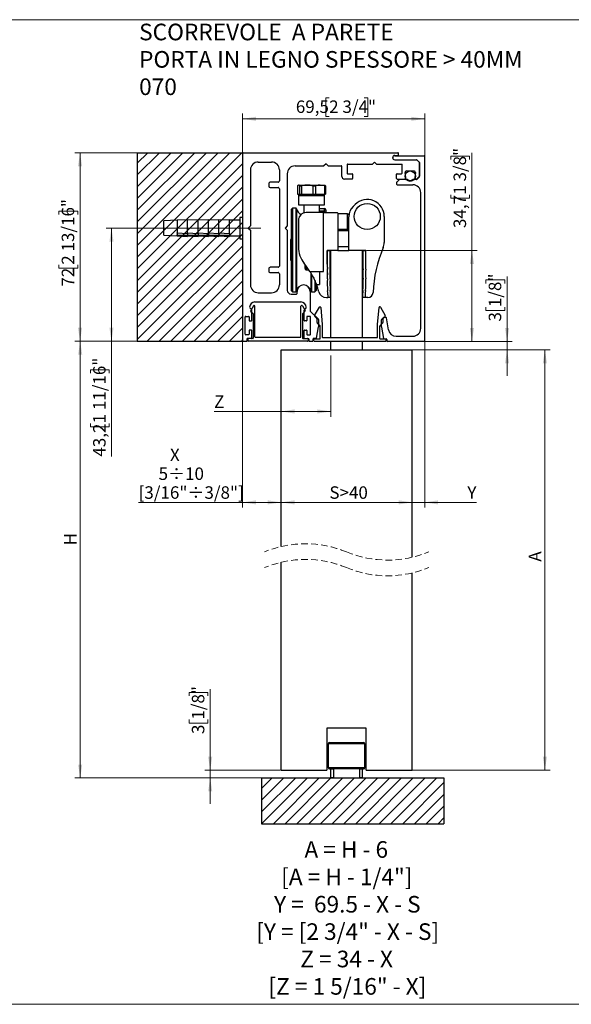
# Paper-space layout 'LEGNO' of a CAD drawing. Units: millimetres. Extents: x 1 to 731, y 1 to 594.
# Drawn here: x 296 to 401, y 203 to 392 of the extents above; entities that cross this region are included whole.
import ezdxf

# ---------------------------------------------------------------- set-up
doc = ezdxf.new("R2010")
doc.units = ezdxf.units.MM
doc.linetypes.add('CENTERX2', pattern=[20.32, 12.7, -2.54, 2.54, -2.54])
doc.linetypes.add('HIDDEN', pattern=[1.905, 1.27, -0.635])
doc.styles.add('SLDTEXTSTYLE0', font='TXT', dxfattribs={"width": 0.605})
doc.styles.add('SLDTEXTSTYLE10', font='TXT', dxfattribs={"width": 0.558333})
doc.styles.add('SLDTEXTSTYLE11', font='TXT', dxfattribs={"width": 0.561765})
doc.styles.add('SLDTEXTSTYLE3', font='TXT', dxfattribs={"width": 0.57})
doc.styles.add('SLDTEXTSTYLE4', font='TXT', dxfattribs={"width": 0.575})
doc.styles.add('SLDTEXTSTYLE5', font='TXT', dxfattribs={"width": 0.563})
doc.styles.add('SLDTEXTSTYLE9', font='TXT', dxfattribs={"width": 0.574118})
doc.dimstyles.new('SLDDIMSTYLE0', dxfattribs={"dimtxt": 2.311487, "dimasz": 2.568319, "dimexe": 0, "dimexo": 0.0625, "dimgap": 0.577872, "dimtad": 1, "dimdec": 1, "dimlfac": 2, "dimzin": 12, "dimdsep": 46, "dimtxsty": 'SLDTEXTSTYLE0', "dimsah": 1, "dimcen": 0.09, "dimadec": 0, "dimazin": 3, "dimtfac": 1, "dimtdec": 1, "dimtmove": 0, "dimatfit": 0, "dimfxl": 1, "dimfrac": 2, "dimtolj": 1, "dimtzin": 12, "dimarcsym": 0})
doc.dimstyles.new('SLDDIMSTYLE1', dxfattribs={"dimtxt": 2.311487, "dimasz": 2.568319, "dimexe": 0, "dimexo": 0.0625, "dimgap": 0.577872, "dimtad": 1, "dimdec": 1, "dimlfac": 2, "dimzin": 12, "dimdsep": 46, "dimtxsty": 'SLDTEXTSTYLE0', "dimsah": 1, "dimcen": 0.09, "dimadec": 0, "dimazin": 3, "dimtfac": 1, "dimtdec": 1, "dimtofl": 0, "dimtmove": 0, "dimatfit": 3, "dimfxl": 1, "dimfrac": 2, "dimtolj": 1, "dimtzin": 12, "dimarcsym": 0})
doc.dimstyles.new('SLDDIMSTYLE3', dxfattribs={"dimtxt": 2.311487, "dimasz": 2.568319, "dimexe": 0, "dimexo": 0.0625, "dimgap": 0.577872, "dimtad": 1, "dimdec": 0, "dimlfac": 2, "dimzin": 12, "dimdsep": 46, "dimtxsty": 'SLDTEXTSTYLE0', "dimsah": 1, "dimcen": 0.09, "dimadec": 0, "dimazin": 3, "dimtfac": 1, "dimtmove": 0, "dimatfit": 0, "dimfxl": 1, "dimfrac": 2, "dimtolj": 1, "dimtzin": 12, "dimarcsym": 0})
doc.dimstyles.new('SLDDIMSTYLE4', dxfattribs={"dimtxt": 2.311487, "dimasz": 2.568319, "dimexe": 0, "dimexo": 0.0625, "dimgap": 0.577872, "dimtad": 1, "dimdec": 0, "dimlfac": 2, "dimzin": 12, "dimdsep": 46, "dimtxsty": 'SLDTEXTSTYLE0', "dimsah": 1, "dimcen": 0.09, "dimadec": 0, "dimazin": 3, "dimtfac": 1, "dimtdec": 0, "dimtmove": 0, "dimatfit": 0, "dimfxl": 1, "dimfrac": 2, "dimtolj": 1, "dimtzin": 12, "dimarcsym": 0})

# ---------------------------------------------------------------- blocks, each defined once
blk = doc.blocks.new('SW_BROKEN_VIEW_27')
at = {"color": 0, "linetype": 'Continuous'}
for p, q in [((-23.730281, 119.483982), (-3.63891, 119.483982)), ((-23.730281, 119.483982), (-23.730281, 83.483998)), ((-21.752718, 119.483982), (-23.730281, 117.506419)), ((-19.507653, 119.483982), (-23.730281, 115.261351)), ((-17.26259, 119.483982), (-23.730281, 113.016282)), ((-15.017525, 119.483982), (-23.730281, 110.771273)), ((-12.772462, 119.483982), (-23.730281, 108.526205)), ((-10.527398, 119.483982), (-23.730281, 106.281106)), ((-8.282333, 119.483982), (-23.730281, 104.036067)), ((-6.03727, 119.483982), (-23.730281, 101.790999)), ((-3.792206, 119.483982), (-23.730281, 99.54593)), ((-3.63891, 119.483982), (-3.63891, 83.483998)), ((-3.63891, 117.392217), (-23.730281, 97.300862)), ((-3.63891, 115.147148), (-23.730281, 95.055793)), ((-3.63891, 112.90208), (-23.730281, 92.810725)), ((-3.63891, 110.657071), (-23.730281, 90.565656)), ((-3.63891, 108.412002), (-23.730281, 88.320617)), ((-3.63891, 106.166904), (-23.730281, 86.075549)), ((-3.63891, 103.921865), (-23.730281, 83.83048)), ((-3.63891, 101.676796), (-21.831694, 83.483998)), ((-3.63891, 99.431728), (-19.586629, 83.483998)), ((-3.63891, 97.186659), (-17.341564, 83.483998)), ((-3.63891, 94.941591), (-15.096501, 83.483998)), ((-3.63891, 92.696522), (-12.851437, 83.483998)), ((-3.63891, 90.451454), (-10.606374, 83.483998)), ((-3.63891, 88.206415), (-8.361309, 83.483998)), ((-3.63891, 85.961346), (-6.116246, 83.483998)), ((-23.730281, 83.483998), (-3.63891, 83.483998)), ((-3.63891, 83.716278), (-3.871181, 83.483998)), ((0, 0), (34.799178, 0)), ((0, 0), (0, -8.745372)), ((2.015279, 0), (0, -2.015293)), ((4.260343, 0), (0, -4.260361)), ((6.505407, 0), (0, -6.50543)), ((8.750471, 0), (0.005128, -8.745372)), ((10.995535, 0), (2.250192, -8.745372)), ((13.240599, 0), (4.495256, -8.745372)), ((15.485663, 0), (6.74032, -8.745372)), ((17.730727, 0), (8.985384, -8.745372)), ((19.975792, 0), (11.230448, -8.745372)), ((22.220856, 0), (13.475512, -8.745372)), ((24.465919, 0), (15.720577, -8.745372)), ((26.710984, 0), (17.96564, -8.745372)), ((28.956047, 0), (20.210705, -8.745372)), ((31.201112, 0), (22.455769, -8.745372)), ((33.446175, 0), (24.700833, -8.745372)), ((34.799178, 0), (34.799178, -8.745372)), ((34.799178, -0.892103), (26.945897, -8.745372)), ((34.799178, -3.137171), (29.19096, -8.745372)), ((34.799178, -5.38224), (31.436025, -8.745372)), ((0, -8.745372), (34.799178, -8.745372)), ((34.799178, -7.627249), (33.681088, -8.745372))]:
    blk.add_line(p, q, dxfattribs=at)
blk = doc.blocks.new('_D_279')
at = {"color": 7, "linetype": 'Continuous', "lineweight": 0}
for p, q in [((332.121306, 248.198867), (332.121306, 263.690041)), ((328.088615, 262.386967), (328.088615, 263.038504)), ((328.088615, 263.038504), (331.686948, 263.038504)), ((331.686948, 263.038504), (331.686948, 262.386967)), ((328.088615, 257.844953), (328.088615, 257.193417)), ((328.088615, 257.193417), (331.686948, 257.193417)), ((331.686948, 257.193417), (331.686948, 257.844953)), ((345.559977, 248.198867), (331.121306, 248.198867)), ((341.836387, 246.698867), (331.121306, 246.698867)), ((332.121306, 246.698867), (332.121306, 248.198867)), ((332.121306, 246.698867), (332.121306, 241.759792))]:
    blk.add_line(p, q, dxfattribs=at)
at = {"color": 7, "linetype": 'Continuous', "lineweight": 18}
for points in [[(332.121306, 248.198867), (332.516432, 250.767185), (331.72618, 250.767185)], [(332.121306, 246.698867), (331.72618, 244.130548), (332.516432, 244.130548)]]:
    blk.add_solid(points, dxfattribs=at)
at = {"color": 7, "linetype": 'Continuous', "lineweight": 18, "char_height": 2.38125, "attachment_point": 1, "rotation": 90, "style": 'SLDTEXTSTYLE0'}
for s, insert in [('1/8"', (328.617356, 257.844953)), ('3', (328.617356, 255.095492))]:
    blk.add_mtext(s, dxfattribs=dict(at, insert=insert))
blk = doc.blocks.new('_D_280')
at = {"color": 7, "linetype": 'Continuous', "lineweight": 0}
for p, q in [((338.297477, 330.18289), (306.297477, 330.18289)), ((307.297477, 330.18289), (307.297477, 246.698867)), ((341.836387, 246.698867), (306.297477, 246.698867))]:
    blk.add_line(p, q, dxfattribs=at)
at = {"color": 7, "linetype": 'Continuous', "lineweight": 18}
for points in [[(307.297477, 330.18289), (306.902351, 327.614571), (307.692603, 327.614571)], [(307.297477, 246.698867), (307.692603, 249.267185), (306.902351, 249.267185)]]:
    blk.add_solid(points, dxfattribs=at)
at = {"color": 7, "linetype": 'Continuous', "lineweight": 18, "insert": (304.227885, 291.168582), "char_height": 2.38125, "attachment_point": 1, "rotation": 90, "style": 'SLDTEXTSTYLE0'}
blk.add_mtext('H', dxfattribs=at)
blk = doc.blocks.new('_D_281')
at = {"color": 7, "linetype": 'Continuous', "lineweight": 0}
for p, q in [((338.297477, 330.08289), (338.297477, 298.374764)), ((338.297477, 299.374764), (318.449278, 299.374764)), ((345.659977, 299.374764), (338.297477, 299.374764))]:
    blk.add_line(p, q, dxfattribs=at)
at = {"color": 7, "linetype": 'Continuous', "lineweight": 18}
for points in [[(338.297477, 299.374764), (340.865796, 298.979638), (340.865796, 299.76989)], [(345.659977, 299.374764), (343.091659, 299.76989), (343.091659, 298.979638)]]:
    blk.add_solid(points, dxfattribs=at)
at = {"color": 7, "linetype": 'Continuous', "lineweight": 18, "char_height": 2.38125, "attachment_point": 1, "style": 'SLDTEXTSTYLE0'}
for s, insert in [('X', (324.439885, 309.641023)), ('5÷10', (322.268097, 306.04269)), ('[3/16"÷3/8"]', (318.449278, 302.444357))]:
    blk.add_mtext(s, dxfattribs=dict(at, insert=insert))
blk = doc.blocks.new('_D_282')
at = {"color": 7, "linetype": 'Continuous', "lineweight": 0}
for p, q in [((370.759977, 328.523757), (397.020554, 328.523757)), ((396.020554, 248.198867), (396.020554, 328.523757)), ((370.759977, 248.198867), (397.020554, 248.198867))]:
    blk.add_line(p, q, dxfattribs=at)
at = {"color": 7, "linetype": 'Continuous', "lineweight": 18}
for points in [[(396.020554, 328.523757), (395.625428, 325.955438), (396.41568, 325.955438)], [(396.020554, 248.198867), (396.41568, 250.767185), (395.625428, 250.767185)]]:
    blk.add_solid(points, dxfattribs=at)
at = {"color": 7, "linetype": 'Continuous', "lineweight": 18, "insert": (392.950961, 288.039831), "char_height": 2.38125, "attachment_point": 1, "rotation": 90, "style": 'SLDTEXTSTYLE0'}
blk.add_mtext('A', dxfattribs=at)
blk = doc.blocks.new('_D_283')
at = {"color": 7, "linetype": 'Continuous', "lineweight": 0}
for p, q in [((384.773036, 341.236149), (384.773036, 341.887685)), ((384.773036, 341.887685), (388.371369, 341.887685)), ((388.371369, 341.887685), (388.371369, 341.236149)), ((388.805727, 330.13289), (388.805727, 342.539222)), ((384.773036, 336.694135), (384.773036, 336.042598)), ((384.773036, 336.042598), (388.371369, 336.042598)), ((388.371369, 336.042598), (388.371369, 336.694135)), ((373.072477, 330.13289), (389.805727, 330.13289)), ((388.805727, 328.523757), (388.805727, 330.13289)), ((370.759977, 328.523757), (389.805727, 328.523757)), ((388.805727, 328.523757), (388.805727, 323.584682))]:
    blk.add_line(p, q, dxfattribs=at)
at = {"color": 7, "linetype": 'Continuous', "lineweight": 18}
for points in [[(388.805727, 330.13289), (389.200853, 332.701209), (388.410601, 332.701209)], [(388.805727, 328.523757), (388.410601, 325.955438), (389.200853, 325.955438)]]:
    blk.add_solid(points, dxfattribs=at)
at = {"color": 7, "linetype": 'Continuous', "lineweight": 18, "char_height": 2.38125, "attachment_point": 1, "rotation": 90, "style": 'SLDTEXTSTYLE0'}
for s, insert in [('1/8"', (385.301777, 336.694135)), ('3', (385.301777, 333.944673))]:
    blk.add_mtext(s, dxfattribs=dict(at, insert=insert))
blk = doc.blocks.new('_D_284')
at = {"color": 7, "linetype": 'Continuous', "lineweight": 0}
for p, q in [((354.836487, 376.727479), (354.18495, 376.727479)), ((354.18495, 376.727479), (354.18495, 373.129146)), ((361.548084, 376.727479), (362.19962, 376.727479)), ((362.19962, 376.727479), (362.19962, 373.129146)), ((338.297477, 366.18289), (338.297477, 373.694788)), ((338.297477, 372.694788), (373.072477, 372.694788)), ((354.18495, 373.129146), (354.836487, 373.129146)), ((362.19962, 373.129146), (361.548084, 373.129146)), ((373.072477, 365.63289), (373.072477, 373.694788))]:
    blk.add_line(p, q, dxfattribs=at)
at = {"color": 7, "linetype": 'Continuous', "lineweight": 18}
for points in [[(338.297477, 372.694788), (340.865796, 372.299662), (340.865796, 373.089914)], [(373.072477, 372.694788), (370.504159, 373.089914), (370.504159, 372.299662)]]:
    blk.add_solid(points, dxfattribs=at)
at = {"color": 7, "linetype": 'Continuous', "lineweight": 18, "char_height": 2.38125, "attachment_point": 1, "style": 'SLDTEXTSTYLE0'}
for s, insert in [('69,5', (348.471053, 376.198738)), ('2 3/4"', (354.836487, 376.198738))]:
    blk.add_mtext(s, dxfattribs=dict(at, insert=insert))
blk = doc.blocks.new('_D_285')
at = {"color": 7, "linetype": 'Continuous', "lineweight": 0}
for p, q in [((338.297477, 366.18289), (306.270669, 366.18289)), ((307.270669, 366.18289), (307.270669, 330.18289)), ((303.237978, 354.40988), (303.237978, 355.061416)), ((303.237978, 355.061416), (306.836311, 355.061416)), ((306.836311, 355.061416), (306.836311, 354.40988)), ((303.237978, 344.805505), (303.237978, 344.153969)), ((306.836311, 344.153969), (306.836311, 344.805505)), ((303.237978, 344.153969), (306.836311, 344.153969)), ((338.297477, 330.18289), (306.270669, 330.18289))]:
    blk.add_line(p, q, dxfattribs=at)
at = {"color": 7, "linetype": 'Continuous', "lineweight": 18}
for points in [[(307.270669, 366.18289), (306.875543, 363.614571), (307.665795, 363.614571)], [(307.270669, 330.18289), (307.665795, 332.751209), (306.875543, 332.751209)]]:
    blk.add_solid(points, dxfattribs=at)
at = {"color": 7, "linetype": 'Continuous', "lineweight": 18, "char_height": 2.38125, "attachment_point": 1, "rotation": 90, "style": 'SLDTEXTSTYLE0'}
for s, insert in [('2 13/16"', (303.766719, 344.805505)), ('72', (303.766719, 340.609654))]:
    blk.add_mtext(s, dxfattribs=dict(at, insert=insert))
blk = doc.blocks.new('_D_286')
at = {"color": 7, "linetype": 'Continuous', "lineweight": 0}
for p, q in [((373.072477, 330.13289), (373.072477, 298.374764)), ((370.659977, 299.374764), (365.720903, 299.374764)), ((373.072477, 299.374764), (370.659977, 299.374764)), ((373.072477, 299.374764), (382.962414, 299.374764))]:
    blk.add_line(p, q, dxfattribs=at)
at = {"color": 7, "linetype": 'Continuous', "lineweight": 18}
for points in [[(370.659977, 299.374764), (368.091659, 299.76989), (368.091659, 298.979638)], [(373.072477, 299.374764), (375.640796, 298.979638), (375.640796, 299.76989)]]:
    blk.add_solid(points, dxfattribs=at)
at = {"color": 7, "linetype": 'Continuous', "lineweight": 18, "insert": (381.224983, 302.444357), "char_height": 2.38125, "attachment_point": 1, "style": 'SLDTEXTSTYLE0'}
blk.add_mtext('Y', dxfattribs=at)
blk = doc.blocks.new('_D_287')
at = {"color": 7, "linetype": 'Continuous', "lineweight": 0}
blk.add_line((345.659977, 299.374764), (370.659977, 299.374764), dxfattribs=at)
at = {"color": 7, "linetype": 'Continuous', "lineweight": 18}
for points in [[(345.659977, 299.374764), (348.228296, 298.979638), (348.228296, 299.76989)], [(370.659977, 299.374764), (368.091659, 299.76989), (368.091659, 298.979638)]]:
    blk.add_solid(points, dxfattribs=at)
at = {"color": 7, "linetype": 'Continuous', "lineweight": 18, "insert": (354.876754, 302.444357), "char_height": 2.38125, "attachment_point": 1, "style": 'SLDTEXTSTYLE0'}
blk.add_mtext('S>40', dxfattribs=at)
blk = doc.blocks.new('_D_288')
at = {"color": 7, "linetype": 'Continuous', "lineweight": 0}
for p, q in [((355.159977, 327.423757), (355.159977, 315.755206)), ((345.659977, 316.755206), (332.86, 316.755206)), ((355.159977, 316.755206), (345.659977, 316.755206))]:
    blk.add_line(p, q, dxfattribs=at)
at = {"color": 7, "linetype": 'Continuous', "lineweight": 18}
for points in [[(345.659977, 316.755206), (348.228296, 316.36008), (348.228296, 317.150331)], [(355.159977, 316.755206), (352.591659, 317.150331), (352.591659, 316.36008)]]:
    blk.add_solid(points, dxfattribs=at)
at = {"color": 7, "linetype": 'Continuous', "lineweight": 18, "insert": (332.86, 319.824798), "char_height": 2.38125, "attachment_point": 1, "style": 'SLDTEXTSTYLE0'}
blk.add_mtext('Z', dxfattribs=at)
blk = doc.blocks.new('_D_289')
at = {"color": 7, "linetype": 'Continuous', "lineweight": 0}
for p, q in [((378.061008, 364.894102), (378.061008, 365.545639)), ((378.061008, 365.545639), (381.659341, 365.545639)), ((381.659341, 365.545639), (381.659341, 364.894102)), ((382.093699, 347.523757), (382.093699, 366.197175)), ((378.061008, 358.182505), (378.061008, 357.530969)), ((381.659341, 357.530969), (381.659341, 358.182505)), ((378.061008, 357.530969), (381.659341, 357.530969)), ((361.947477, 347.523757), (383.093699, 347.523757)), ((382.093699, 330.13289), (382.093699, 347.523757)), ((373.072477, 330.13289), (383.093699, 330.13289))]:
    blk.add_line(p, q, dxfattribs=at)
at = {"color": 7, "linetype": 'Continuous', "lineweight": 18}
for points in [[(382.093699, 347.523757), (381.698573, 344.955438), (382.488825, 344.955438)], [(382.093699, 330.13289), (382.488825, 332.701209), (381.698573, 332.701209)]]:
    blk.add_solid(points, dxfattribs=at)
at = {"color": 7, "linetype": 'Continuous', "lineweight": 18, "char_height": 2.38125, "attachment_point": 1, "rotation": 90, "style": 'SLDTEXTSTYLE0'}
for s, insert in [('1 3/8"', (378.589749, 358.182505)), ('34,7', (378.589749, 351.817071))]:
    blk.add_mtext(s, dxfattribs=dict(at, insert=insert))
blk = doc.blocks.new('_D_290')
at = {"color": 7, "linetype": 'Continuous', "lineweight": 0}
for p, q in [((337.297477, 351.80789), (312.270669, 351.80789)), ((313.270669, 330.18289), (313.270669, 351.80789)), ((338.922477, 330.18289), (312.270669, 330.18289)), ((313.270669, 330.18289), (313.270669, 308.118764)), ((309.237978, 324.088573), (309.237978, 324.74011)), ((309.237978, 324.74011), (312.836311, 324.74011)), ((312.836311, 324.74011), (312.836311, 324.088573)), ((309.237978, 314.484199), (309.237978, 313.832662)), ((312.836311, 313.832662), (312.836311, 314.484199)), ((309.237978, 313.832662), (312.836311, 313.832662))]:
    blk.add_line(p, q, dxfattribs=at)
at = {"color": 7, "linetype": 'Continuous', "lineweight": 18}
for points in [[(313.270669, 351.80789), (312.875543, 349.239571), (313.665795, 349.239571)], [(313.270669, 330.18289), (313.665795, 332.751209), (312.875543, 332.751209)]]:
    blk.add_solid(points, dxfattribs=at)
at = {"color": 7, "linetype": 'Continuous', "lineweight": 18, "char_height": 2.38125, "attachment_point": 1, "rotation": 90, "style": 'SLDTEXTSTYLE0'}
for s, insert in [('1 11/16"', (309.766719, 314.484199)), ('43,2', (309.766719, 308.118764))]:
    blk.add_mtext(s, dxfattribs=dict(at, insert=insert))
blk = doc.blocks.new('SW_NOTE_0_87')
at = {"color": 0, "linetype": 'Continuous', "lineweight": 0, "char_height": 3.175, "attachment_point": 1, "style": 'SLDTEXTSTYLE0'}
for s, insert in [('SCORREVOLE  A PARETE', (0, 4.09279)), ('PORTA IN LEGNO SPESSORE > 40MM', (0, -1.140543)), ('070', (0, -6.373877))]:
    blk.add_mtext(s, dxfattribs=dict(at, insert=insert))
blk = doc.blocks.new('SW_NOTE_0_88')
at = {"color": 0, "linetype": 'Continuous', "lineweight": 0, "char_height": 3.175, "attachment_point": 2}
for s, insert, style in [('A = H - 6', (7.044531, 4.09279), 'SLDTEXTSTYLE10'), ('[A = H - 1/4"]', (7.141912, -1.140543), 'SLDTEXTSTYLE4'), ('Y =  69.5 - X - S', (7.249215, -6.373877), 'SLDTEXTSTYLE11'), ('[Y = [2 3/4" - X - S]', (7.318668, -11.60721), 'SLDTEXTSTYLE3'), ('Z = 34 - X', (7.11472, -16.840544), 'SLDTEXTSTYLE5'), ('[Z = 1 5/16" - X]', (7.253992, -22.073877), 'SLDTEXTSTYLE9')]:
    blk.add_mtext(s, dxfattribs=dict(at, insert=insert, style=style))

psp = doc.layouts.new('LEGNO')

# ---------------------------------------------------------------- linework, layer by layer
at = {"color": 7, "linetype": 'Continuous', "lineweight": 18}
for p, q in [((1.212, 391.641), (730.528, 391.641)), ((730.528, 203.43), (1.212, 203.43))]:
    psp.add_line(p, q, dxfattribs=at)
at = {"color": 7, "linetype": 'Continuous', "lineweight": 25}
for p, q in [((338.297, 366.083), (338.297, 330.283)), ((338.397, 366.183), (367.972, 366.183)), ((367.347, 365.683), (367.972, 365.683)), ((367.347, 365.633), (372.972, 365.633)), ((368.072, 365.783), (368.072, 366.083)), ((373.072, 330.233), (373.072, 365.533)), ((341.297, 364.433), (343.822, 364.433)), ((348.322, 363.683), (353.847, 363.683)), ((354.247, 364.083), (353.847, 363.683)), ((354.647, 363.683), (354.247, 364.083)), ((354.647, 363.683), (357.147, 363.683)), ((357.247, 361.683), (357.247, 363.583)), ((358.247, 363.933), (358.247, 362.283)), ((358.347, 364.033), (363.097, 364.033)), ((363.097, 364.033), (363.497, 364.433)), ((363.497, 364.433), (363.897, 364.033)), ((363.897, 364.033), (368.747, 364.033)), ((367.347, 364.883), (371.531, 364.883)), ((368.747, 362.283), (368.747, 364.033)), ((372.043, 364.412), (371.602, 364.854)), ((372.072, 361.624), (372.072, 364.341)), ((372.072, 364.341), (372.072, 361.724)), ((339.797, 362.933), (339.797, 352.208)), ((345.322, 362.933), (345.322, 360.808)), ((346.822, 362.183), (346.822, 352.208)), ((358.347, 362.183), (359.197, 362.183)), ((359.297, 362.083), (359.297, 361.283)), ((367.697, 361.283), (367.697, 362.083)), ((367.797, 362.183), (368.647, 362.183)), ((369.466, 361.461), (369.354, 362.455)), ((369.602, 362.733), (371.043, 362.733)), ((371.291, 362.455), (371.179, 361.461)), ((371.602, 361.212), (372.043, 361.654)), ((371.602, 361.112), (372.043, 361.554)), ((343.322, 360.308), (343.322, 359.808)), ((345.072, 360.558), (343.572, 360.558)), ((343.572, 359.558), (345.072, 359.558)), ((348.79, 359.872), (348.79, 358.274)), ((349.254, 359.872), (349.022, 360.024)), ((349.022, 360.024), (350.675, 360.024)), ((349.254, 359.872), (349.561, 359.872)), ((349.254, 358.274), (349.254, 359.872)), ((349.561, 359.872), (349.561, 358.274)), ((350.675, 360.024), (353.126, 360.024)), ((351.789, 359.872), (352.244, 359.872)), ((351.789, 358.274), (351.789, 359.872)), ((352.244, 359.872), (352.244, 358.274)), ((354.007, 359.872), (353.126, 360.024)), ((353.126, 360.024), (353.968, 360.024)), ((354.007, 358.274), (354.007, 359.872)), ((354.007, 359.872), (354.155, 359.872)), ((354.155, 359.872), (354.155, 358.274)), ((359.197, 361.183), (357.747, 361.183)), ((367.697, 360.541), (367.697, 360.183)), ((368.168, 361.054), (367.727, 360.612)), ((367.797, 361.183), (369.218, 361.183)), ((367.797, 360.083), (370.822, 360.083)), ((369.768, 361.083), (368.239, 361.083)), ((371.531, 361.083), (370.877, 361.083)), ((371.427, 361.183), (371.531, 361.183)), ((345.322, 359.308), (345.322, 344.558)), ((348.79, 358.274), (349.022, 358.274)), ((348.972, 358.274), (348.972, 358.024)), ((348.972, 358.024), (348.972, 356.274)), ((348.972, 358.024), (350.675, 358.024)), ((348.972, 358.024), (353.972, 358.024)), ((349.022, 358.274), (349.254, 358.274)), ((349.254, 358.274), (349.561, 358.274)), ((349.561, 358.274), (350.675, 358.274)), ((350.675, 358.274), (351.789, 358.274)), ((350.675, 358.024), (353.972, 358.024)), ((351.789, 358.274), (352.244, 358.274)), ((352.244, 358.274), (353.126, 358.274)), ((353.126, 358.274), (354.007, 358.274)), ((353.972, 358.024), (353.972, 358.274)), ((353.972, 356.274), (353.972, 358.024)), ((354.007, 358.274), (354.155, 358.274)), ((372.322, 332.633), (372.322, 358.583)), ((348.972, 356.274), (353.972, 356.274)), ((349.972, 356.274), (349.972, 354.688)), ((352.972, 354.774), (352.972, 356.274)), ((359.403, 355.925), (359.799, 356.322)), ((347.822, 355.633), (347.572, 355.383)), ((347.572, 355.383), (347.572, 339.883)), ((348.439, 355.633), (347.822, 355.633)), ((347.822, 355.633), (347.822, 339.633)), ((349.173, 354.024), (349.122, 354.024)), ((349.122, 354.024), (349.122, 353.928)), ((353.722, 354.774), (350.472, 354.774)), ((352.972, 355.524), (353.972, 355.524)), ((353.722, 343.524), (353.722, 354.774)), ((353.722, 354.774), (356.372, 354.774)), ((353.972, 355.024), (353.972, 355.524)), ((354.222, 355.024), (353.972, 355.024)), ((354.222, 355.274), (354.222, 355.024)), ((354.222, 355.024), (354.222, 354.774)), ((356.472, 354.674), (356.472, 347.524)), ((358.347, 354.524), (356.472, 354.524)), ((358.347, 351.524), (358.347, 354.524)), ((358.597, 347.524), (358.597, 353.981)), ((365.347, 354.024), (365.347, 349.048)), ((325.797, 353.308), (323.297, 353.177)), ((323.297, 350.588), (323.297, 353.177)), ((327.797, 353.408), (325.797, 353.308)), ((329.797, 353.408), (327.797, 353.308)), ((327.797, 350.801), (327.797, 353.408)), ((331.797, 353.408), (329.797, 353.308)), ((329.797, 350.801), (329.797, 353.408)), ((333.797, 353.408), (331.797, 353.308)), ((331.797, 350.801), (331.797, 353.408)), ((335.797, 353.408), (333.797, 353.308)), ((333.797, 350.801), (333.797, 353.408)), ((335.797, 350.801), (335.797, 353.408)), ((337.797, 353.308), (335.797, 353.308)), ((338.297, 353.833), (337.797, 353.833)), ((337.797, 353.833), (337.797, 350.004)), ((339.397, 351.808), (339.797, 352.208)), ((346.822, 352.208), (346.422, 351.808)), ((348.972, 353.274), (348.972, 348.184)), ((323.297, 350.439), (323.297, 350.588)), ((323.297, 350.439), (325.797, 350.308)), ((325.797, 350.899), (327.797, 350.801)), ((325.797, 350.815), (325.797, 350.899)), ((325.797, 350.815), (325.797, 350.495)), ((327.797, 350.719), (325.797, 350.815)), ((325.797, 350.45), (325.797, 350.495)), ((325.797, 350.495), (327.797, 350.406)), ((325.797, 350.45), (325.797, 350.321)), ((327.797, 350.361), (325.797, 350.45)), ((325.797, 350.311), (325.797, 350.321)), ((325.797, 350.321), (327.797, 350.227)), ((327.797, 350.214), (325.797, 350.311)), ((325.797, 350.308), (327.797, 350.208)), ((327.797, 350.899), (329.797, 350.801)), ((329.797, 350.719), (327.797, 350.815)), ((327.797, 350.801), (327.797, 350.719)), ((327.797, 350.719), (327.797, 350.406)), ((327.797, 350.495), (329.797, 350.406)), ((329.797, 350.361), (327.797, 350.45)), ((327.797, 350.406), (327.797, 350.361)), ((327.797, 350.227), (327.797, 350.361)), ((327.797, 350.321), (329.797, 350.227)), ((329.797, 350.214), (327.797, 350.311)), ((327.797, 350.308), (329.797, 350.208)), ((327.797, 350.227), (327.797, 350.214)), ((329.797, 350.899), (331.797, 350.801)), ((331.797, 350.719), (329.797, 350.815)), ((329.797, 350.801), (329.797, 350.719)), ((329.797, 350.719), (329.797, 350.406)), ((329.797, 350.495), (331.797, 350.406)), ((331.797, 350.361), (329.797, 350.45)), ((329.797, 350.406), (329.797, 350.361)), ((329.797, 350.227), (329.797, 350.361)), ((329.797, 350.321), (331.797, 350.227)), ((331.797, 350.214), (329.797, 350.311)), ((329.797, 350.308), (331.797, 350.208)), ((329.797, 350.227), (329.797, 350.214)), ((331.797, 350.899), (333.797, 350.801)), ((333.797, 350.719), (331.797, 350.815)), ((331.797, 350.801), (331.797, 350.719)), ((331.797, 350.719), (331.797, 350.406)), ((331.797, 350.495), (333.797, 350.406)), ((333.797, 350.361), (331.797, 350.45)), ((331.797, 350.406), (331.797, 350.361)), ((331.797, 350.227), (331.797, 350.361)), ((331.797, 350.321), (333.797, 350.227)), ((333.797, 350.214), (331.797, 350.311)), ((331.797, 350.308), (333.797, 350.208)), ((331.797, 350.227), (331.797, 350.214)), ((333.797, 350.899), (335.797, 350.801)), ((335.797, 350.719), (333.797, 350.815)), ((333.797, 350.801), (333.797, 350.719)), ((333.797, 350.719), (333.797, 350.406)), ((333.797, 350.495), (335.797, 350.406)), ((335.797, 350.361), (333.797, 350.45)), ((333.797, 350.406), (333.797, 350.361)), ((333.797, 350.227), (333.797, 350.361)), ((333.797, 350.321), (335.797, 350.227)), ((335.797, 350.214), (333.797, 350.311)), ((333.797, 350.308), (335.797, 350.208)), ((333.797, 350.227), (333.797, 350.214)), ((335.797, 350.801), (335.797, 350.719)), ((335.797, 350.719), (335.797, 350.406)), ((335.797, 350.406), (335.797, 350.361)), ((335.797, 350.227), (335.797, 350.361)), ((335.797, 350.308), (337.797, 350.308)), ((335.797, 350.227), (335.797, 350.214)), ((339.397, 351.808), (339.797, 351.408)), ((339.797, 351.408), (339.797, 340.933)), ((346.422, 351.808), (346.822, 351.408)), ((346.822, 351.408), (346.822, 339.933)), ((358.347, 351.524), (356.472, 351.524)), ((358.597, 351.274), (356.472, 351.274)), ((337.797, 350.004), (337.797, 349.783)), ((337.797, 349.783), (338.297, 349.783)), ((347.572, 349.62), (347.447, 349.62)), ((347.447, 349.62), (347.447, 347.772)), ((356.472, 348.274), (358.597, 348.274)), ((347.447, 347.772), (347.447, 345.645)), ((349.172, 346.784), (349.172, 346.774)), ((349.172, 346.774), (349.176, 346.774)), ((349.204, 346.674), (349.206, 346.674)), ((356.472, 347.524), (354.472, 347.524)), ((354.472, 347.524), (354.472, 345.024)), ((354.472, 344.88), (354.472, 347.524)), ((354.472, 347.524), (354.972, 347.524)), ((354.972, 347.524), (354.972, 344.88)), ((355.16, 330.883), (355.16, 347.524)), ((356.472, 347.524), (358.597, 347.524)), ((361.847, 347.524), (358.597, 347.524)), ((361.16, 347.524), (361.16, 330.883)), ((361.347, 347.524), (361.847, 347.524)), ((361.347, 344.88), (361.347, 347.524)), ((361.847, 344.88), (361.847, 347.524)), ((361.847, 344.878), (361.847, 347.524)), ((347.447, 345.645), (347.572, 345.645)), ((350.222, 344.077), (350.222, 344.866)), ((343.322, 344.058), (343.322, 343.558)), ((345.072, 344.308), (343.572, 344.308)), ((343.572, 343.308), (345.072, 343.308)), ((345.322, 343.058), (345.322, 340.933)), ((350.222, 344.074), (350.222, 344.077)), ((350.472, 343.824), (350.968, 343.824)), ((351.159, 343.524), (353.722, 343.524)), ((352.972, 343.524), (352.972, 341.024)), ((352.072, 341.761), (352.072, 339.633)), ((352.322, 341.223), (352.322, 339.883)), ((352.401, 341.024), (352.972, 341.024)), ((341.297, 339.433), (343.822, 339.433)), ((347.572, 339.883), (347.822, 339.633)), ((347.572, 339.183), (348.597, 339.183)), ((347.822, 339.633), (348.439, 339.633)), ((348.697, 339.283), (348.697, 339.683)), ((351.197, 339.683), (351.197, 335.999)), ((351.456, 339.633), (352.072, 339.633)), ((352.072, 339.633), (352.322, 339.883)), ((340.368, 336.958), (339.857, 336.073)), ((340.647, 337.683), (349.447, 337.683)), ((349.727, 336.958), (350.238, 336.073)), ((354.309, 338.524), (354.522, 338.524)), ((355.122, 338.524), (354.622, 338.524)), ((361.697, 338.524), (361.197, 338.524)), ((362.216, 338.524), (361.696, 338.524)), ((340.018, 336.212), (339.721, 336.51)), ((339.881, 335.892), (340.318, 335.455)), ((340.047, 334.158), (340.047, 336.141)), ((340.347, 335.384), (340.347, 330.783)), ((340.647, 331.033), (340.647, 336.883)), ((349.447, 331.033), (349.447, 336.883)), ((349.747, 335.384), (349.747, 330.783)), ((350.214, 335.892), (349.777, 335.455)), ((350.047, 334.158), (350.047, 336.141)), ((350.077, 336.212), (350.374, 336.51)), ((352.768, 334.387), (351.227, 335.929)), ((352.058, 335.099), (352.962, 336.663)), ((353.241, 336.601), (353.522, 333.383)), ((364.072, 333.383), (364.354, 336.601)), ((364.633, 336.663), (365.537, 335.099)), ((338.797, 331.533), (338.797, 334.833)), ((338.897, 334.933), (339.447, 334.933)), ((339.547, 334.833), (339.547, 334.158)), ((339.647, 334.058), (339.947, 334.058)), ((350.447, 334.058), (350.147, 334.058)), ((350.547, 334.833), (350.547, 334.158)), ((351.197, 334.933), (350.647, 334.933)), ((351.297, 331.533), (351.297, 334.833)), ((352.468, 334.532), (352.082, 334.918)), ((352.512, 333.748), (352.512, 334.426)), ((353.093, 333.105), (352.556, 333.642)), ((352.797, 334.316), (352.797, 332.96)), ((353.522, 333.383), (353.522, 330.983)), ((364.072, 330.983), (364.072, 333.383)), ((365.039, 333.642), (364.502, 333.105)), ((364.797, 332.91), (364.797, 334.266)), ((364.827, 334.337), (365.193, 334.704)), ((365.083, 334.426), (365.083, 333.748)), ((365.513, 334.918), (365.127, 334.532)), ((365.66, 334.733), (365.264, 334.733)), ((366.16, 332.372), (365.758, 334.65)), ((339.447, 331.433), (338.897, 331.433)), ((339.547, 332.208), (339.547, 331.533)), ((339.947, 332.308), (339.647, 332.308)), ((340.047, 330.783), (340.047, 332.208)), ((350.047, 330.783), (350.047, 332.208)), ((350.147, 332.308), (350.447, 332.308)), ((350.547, 332.208), (350.547, 331.533)), ((350.647, 331.433), (351.197, 331.433)), ((352.412, 330.766), (352.796, 332.943)), ((353.122, 330.733), (353.122, 333.034)), ((364.472, 333.034), (364.472, 330.733)), ((364.799, 332.893), (365.183, 330.716)), ((338.397, 330.183), (339.022, 330.183)), ((339.122, 330.583), (339.122, 330.283)), ((339.947, 330.683), (339.222, 330.683)), ((339.297, 330.583), (339.297, 330.283)), ((340.247, 330.683), (339.397, 330.683)), ((350.697, 330.183), (339.397, 330.183)), ((340.747, 330.933), (349.347, 330.933)), ((349.847, 330.683), (350.697, 330.683)), ((350.147, 330.683), (350.872, 330.683)), ((350.797, 330.583), (350.797, 330.283)), ((350.972, 330.583), (350.972, 330.283)), ((351.072, 330.183), (351.647, 330.183)), ((351.747, 330.583), (351.747, 330.283)), ((352.314, 330.683), (351.847, 330.683)), ((351.922, 330.233), (351.922, 330.533)), ((352.022, 330.633), (353.022, 330.633)), ((365.572, 330.133), (352.022, 330.133)), ((353.622, 330.883), (363.972, 330.883)), ((355.16, 328.524), (355.16, 330.133)), ((361.16, 330.133), (361.16, 328.524)), ((364.572, 330.633), (365.572, 330.633)), ((365.281, 330.633), (365.747, 330.633)), ((365.672, 330.533), (365.672, 330.233)), ((365.847, 330.533), (365.847, 330.233)), ((372.972, 330.133), (365.947, 330.133)), ((367.637, 331.133), (370.822, 331.133)), ((345.66, 290.93), (345.66, 328.524)), ((345.66, 328.524), (370.66, 328.524)), ((370.66, 288.876), (370.66, 328.524)), ((345.66, 248.199), (345.66, 287.93)), ((370.66, 248.199), (370.66, 285.876)), ((361.91, 256.199), (354.41, 256.199)), ((354.41, 256.199), (354.41, 248.199)), ((361.91, 248.199), (361.91, 256.199)), ((354.66, 253.199), (354.66, 248.699)), ((354.91, 253.449), (358.16, 253.449)), ((358.16, 253.449), (361.41, 253.449)), ((361.66, 248.699), (361.66, 253.199)), ((355.16, 248.449), (354.91, 248.449)), ((355.16, 246.699), (355.16, 248.449)), ((355.16, 248.449), (355.66, 248.449)), ((355.66, 248.449), (355.66, 246.699)), ((360.66, 248.449), (355.66, 248.449)), ((360.66, 246.699), (360.66, 248.449)), ((360.66, 248.449), (361.16, 248.449)), ((361.41, 248.449), (361.16, 248.449)), ((361.16, 248.449), (361.16, 246.699)), ((345.66, 248.199), (354.41, 248.199)), ((355.66, 246.699), (355.16, 246.699)), ((355.66, 246.699), (360.66, 246.699)), ((361.16, 246.699), (360.66, 246.699)), ((361.91, 248.199), (370.66, 248.199))]:
    psp.add_line(p, q, dxfattribs=at)
at = {"color": 8, "linetype": 'Continuous', "lineweight": 25}
for p, q in [((348.439, 355.633), (348.439, 339.633)), ((348.588, 355.505), (348.588, 339.761)), ((353.972, 355.024), (352.972, 355.024)), ((353.972, 354.774), (353.972, 355.024)), ((325.797, 353.308), (325.797, 350.899)), ((325.797, 350.311), (325.797, 350.308)), ((350.472, 344.537), (350.472, 343.828)), ((350.472, 343.828), (350.966, 343.828)), ((350.472, 343.828), (350.472, 343.824)), ((351.307, 343.258), (351.307, 339.761)), ((351.456, 343.007), (351.456, 339.633)), ((358.16, 253.199), (354.66, 253.199)), ((361.66, 253.199), (358.16, 253.199)), ((354.66, 248.699), (358.16, 248.699)), ((358.16, 248.699), (361.66, 248.699))]:
    psp.add_line(p, q, dxfattribs=at)
at = {"color": 7, "linetype": 'CENTERX2', "lineweight": 18}
psp.add_line((337.397, 351.808), (341.797, 351.808), dxfattribs=at)
at = {"color": 7, "linetype": 'Continuous', "lineweight": 25}
for centre, radius in [((370.322, 361.733), 1), ((362.097, 354.024), 2.5)]:
    psp.add_circle(centre, radius, dxfattribs=at)
for centre, radius, start, end in [((338.397, 366.083), 0.1, 89.97739, 179.99753), ((367.348, 365.258), 0.425, 90.01107, 176.6175), ((367.347, 365.308), 0.425, 183.36778, 270.00366), ((367.347, 365.258), 0.375, 90.00028, 269.99972), ((367.973, 366.083), 0.1, 0.00065, 90.0239), ((367.973, 365.783), 0.1, 269.9761, 359.99935), ((372.972, 365.533), 0.1, 0.02662, 89.96378), ((341.297, 362.933), 1.5, 90.00041, 179.99998), ((343.822, 362.933), 1.5, 0.00002, 89.99959), ((348.322, 362.183), 1.5, 90.00039, 180.00001), ((357.148, 363.583), 0.1, 0.00156, 90.02299), ((358.347, 363.933), 0.1, 89.97701, 179.99844), ((371.531, 364.783), 0.1, 45.09032, 89.94264), ((371.972, 364.341), 0.1, 0.02469, 44.95345), ((357.747, 361.683), 0.5, 179.99774, 269.99959), ((358.348, 362.283), 0.1, 180.02571, 269.96469), ((359.198, 362.083), 0.1, 0.00156, 90.02299), ((367.797, 362.083), 0.1, 89.9761, 179.99935), ((368.647, 362.283), 0.1, 270.03622, 359.97338), ((369.218, 361.433), 0.25, 270.0038, 6.43961), ((369.602, 362.483), 0.25, 90.00409, 186.4389), ((371.043, 362.483), 0.25, 353.5611, 89.99549), ((371.427, 361.433), 0.25, 173.5611, 269.99549), ((371.972, 361.724), 0.1, 315.04655, 359.97531), ((371.973, 361.624), 0.0999, 314.98088, 0.00684), ((343.573, 360.308), 0.25, 90.01196, 179.99743), ((343.573, 359.808), 0.25, 180.00257, 269.98804), ((345.073, 360.808), 0.25, 269.98875, 0.00709), ((345.073, 359.308), 0.25, 359.99291, 90.01125), ((359.197, 361.283), 0.1, 270.03531, 359.97429), ((367.798, 361.283), 0.1, 180.0248, 269.9656), ((367.797, 360.541), 0.0999, 134.97949, 180.01081), ((367.798, 360.183), 0.1, 180.0248, 269.9656), ((368.239, 360.983), 0.1, 90.02784, 135.02165), ((369.768, 360.982), 0.101, 59.88475, 89.81541), ((370.322, 361.933), 1, 239.72488, 300.27512), ((370.822, 358.583), 1.5, 0.00217, 89.99968), ((370.877, 360.982), 0.101, 90.18356, 120.11734), ((371.531, 361.283), 0.1, 270.02578, 315.0237), ((371.531, 361.183), 0.0996, 269.89871, 315.06833), ((361.347, 353.981), 2.75, 134.99991, 179.99944), ((362.097, 354.024), 3.25, 0.00073, 134.99892), ((348.439, 355.483), 0.15, 8.49476, 89.97081), ((349.947, 355.708), 1.375, 188.48404, 251.32236), ((350.472, 353.274), 1.5, 90.00039, 180.00001), ((353.972, 355.274), 0.25, 0.00257, 89.98793), ((356.372, 354.674), 0.1, 0.02571, 89.96469), ((358.347, 354.274), 0.25, 0.00257, 89.98793), ((358.347, 351.774), 0.25, 270.00041, 359.99543), ((362.848, 349.048), 2.5, 336.89406, 0.00027), ((353.972, 348.184), 5, 179.99992, 218.88673), ((387.515, 338.524), 24.318, 156.8946, 177.73629), ((345.072, 344.558), 0.25, 270.00041, 0.00226), ((338.407, 335.63), 14.998, 31.75838, 38.8869), ((365.972, 345.024), 11.5, 179.99999, 184.83407), ((365.973, 344.88), 11.501, 180.00008, 184.6282), ((365.972, 344.88), 11, 179.99992, 184.62841), ((350.348, 344.88), 10.999, 355.37154, 0.00021), ((350.347, 344.88), 11.5, 355.37172, 0.00002), ((350.349, 344.878), 11.499, 355.37143, 0.00017), ((343.572, 344.058), 0.25, 89.98864, 180.00709), ((343.572, 343.558), 0.25, 179.99774, 269.9997), ((345.072, 343.058), 0.25, 359.99774, 89.99959), ((350.472, 344.077), 0.25, 180.07181, 270.06911), ((350.472, 344.074), 0.25, 179.9977, 269.99961), ((343.047, 343.024), 11.5, 355.34006, 4.62831), ((343.054, 343.086), 11.5, 355.16599, 4.83401), ((343.047, 343.024), 12, 355.34006, 4.6283), ((373.272, 343.024), 12, 175.37164, 184.65999), ((373.272, 343.024), 11.5, 175.37167, 184.65997), ((373.273, 343.022), 11.5, 175.37174, 184.62826), ((341.297, 340.933), 1.5, 179.99921, 270.00153), ((343.823, 340.933), 1.5, 269.99847, 0.00079), ((349.947, 339.558), 1.375, 8.48473, 171.51527), ((349.947, 339.683), 1.25, 0.00005, 179.99995), ((338.405, 335.629), 14.999, 15.44913, 21.08114), ((365.972, 341.155), 11.5, 175.3401, 186.56957), ((365.973, 341.147), 11.5, 175.16604, 186.54995), ((365.971, 341.155), 11, 175.34006, 186.56963), ((350.348, 341.155), 11, 353.4304, 4.6599), ((350.348, 341.166), 11.5, 353.42555, 4.62836), ((350.348, 341.155), 11.5, 353.4304, 4.65994), ((347.572, 339.933), 0.75, 180.00002, 269.99959), ((348.439, 339.783), 0.15, 269.98534, 351.52268), ((348.597, 339.283), 0.1, 270.00626, 359.98614), ((351.456, 339.783), 0.15, 188.47732, 270.01461), ((354.308, 340.024), 1.5, 195.4474, 270.00053), ((343.123, 338.524), 11.499, 359.99978, 6.56989), ((343.123, 338.524), 11.5, 0.5026, 6.55003), ((343.122, 338.524), 12, 359.99999, 6.5696), ((373.198, 338.524), 12, 173.43047, 179.99993), ((373.196, 338.533), 11.5, 173.42569, 180.04492), ((373.196, 338.524), 11.499, 173.43004, 180.00027), ((362.216, 339.524), 1, 270.0005, 357.73566), ((340.647, 336.683), 1, 89.99746, 179.73028), ((340.497, 336.883), 0.15, 359.99361, 150.01307), ((349.448, 336.683), 1, 0.26974, 90.00251), ((349.597, 336.883), 0.15, 29.98684, 180.00653), ((354.522, 338.624), 0.1, 269.9938, 0.51091), ((339.898, 336.686), 0.25, 179.72686, 224.99758), ((339.987, 335.998), 0.15, 149.99898, 225.00204), ((339.947, 336.141), 0.1, 0.00894, 44.98627), ((340.247, 335.384), 0.1, 0.00696, 44.98696), ((349.848, 335.384), 0.1, 135.01374, 179.99218), ((350.148, 336.141), 0.1, 135.01374, 179.99218), ((350.108, 335.998), 0.15, 314.99721, 30.00141), ((350.197, 336.686), 0.25, 315.00279, 0.27277), ((351.298, 335.999), 0.1, 180.00781, 224.98631), ((352.188, 335.024), 0.15, 150.00086, 224.99808), ((353.091, 336.588), 0.15, 5.00311, 149.99587), ((364.503, 336.588), 0.15, 30.00425, 174.99673), ((365.407, 335.024), 0.15, 315.0016, 29.99983), ((338.897, 334.833), 0.1, 90.00654, 180.00253), ((339.447, 334.833), 0.1, 359.99656, 89.99384), ((339.647, 334.158), 0.1, 179.98448, 270.02299), ((339.948, 334.158), 0.1, 269.97739, 0.0146), ((350.147, 334.158), 0.1, 179.9846, 270.02294), ((350.448, 334.158), 0.1, 269.97706, 0.0154), ((350.647, 334.833), 0.1, 90.00626, 180.00321), ((351.197, 334.833), 0.1, 359.99673, 89.99376), ((352.362, 334.426), 0.15, 0.00244, 44.99738), ((352.662, 333.748), 0.15, 180.00253, 224.99735), ((352.697, 334.316), 0.1, 0.00782, 44.98626), ((364.898, 334.266), 0.1, 135.01304, 179.99304), ((364.933, 333.748), 0.15, 315.00351, 359.99731), ((365.233, 334.426), 0.15, 135.00232, 179.99764), ((365.264, 334.633), 0.1, 90.04312, 134.96568), ((365.66, 334.633), 0.1, 9.99393, 90.00156), ((338.897, 331.533), 0.1, 179.99747, 269.99346), ((339.447, 331.533), 0.1, 270.00616, 0.00344), ((339.647, 332.208), 0.1, 89.97701, 180.01552), ((339.948, 332.208), 0.1, 359.98539, 90.02261), ((350.147, 332.208), 0.1, 89.97706, 180.0154), ((350.448, 332.208), 0.1, 359.9846, 90.02294), ((350.647, 331.533), 0.1, 179.99679, 269.99374), ((351.197, 331.533), 0.1, 270.00624, 0.00327), ((352.698, 332.96), 0.0999, 349.99295, 0.01277), ((353.022, 333.034), 0.1, 0.00776, 44.98648), ((364.573, 333.034), 0.1, 135.01304, 179.99304), ((364.897, 332.91), 0.0997, 179.98038, 190.01238), ((367.637, 332.633), 1.5, 189.99859, 270.0009), ((370.822, 332.633), 1.5, 270.00032, 0.0001), ((338.397, 330.283), 0.1, 179.99747, 269.99346), ((339.022, 330.283), 0.1, 270.00616, 0.00344), ((339.222, 330.583), 0.1, 89.97739, 180.0146), ((339.397, 330.583), 0.1, 89.97701, 180.01552), ((339.397, 330.283), 0.1, 179.99656, 269.99384), ((339.947, 330.783), 0.1, 270.00654, 0.00253), ((340.247, 330.783), 0.1, 270.00616, 0.00344), ((340.747, 331.033), 0.1, 180.01364, 269.99383), ((349.347, 331.033), 0.1, 270.00626, 359.98614), ((349.847, 330.783), 0.1, 179.99667, 269.99379), ((350.147, 330.783), 0.1, 179.99667, 269.99379), ((350.698, 330.583), 0.1, 359.98465, 90.02292), ((350.697, 330.283), 0.1, 270.00624, 0.00327), ((350.873, 330.583), 0.1, 359.98465, 90.02292), ((351.072, 330.283), 0.1, 179.99673, 269.99376), ((351.647, 330.283), 0.1, 270.00622, 0.00329), ((351.847, 330.583), 0.1, 89.97707, 180.01536), ((352.022, 330.533), 0.1, 90.00624, 180.00327), ((352.022, 330.233), 0.1, 179.99673, 269.99376), ((352.314, 330.783), 0.1, 269.99859, 350.00595), ((353.023, 330.733), 0.1, 269.97711, 0.01529), ((353.622, 330.983), 0.1, 179.99667, 269.99385), ((363.972, 330.983), 0.1, 270.00616, 0.00344), ((364.572, 330.733), 0.1, 179.98448, 270.02299), ((365.281, 330.733), 0.1, 190.01659, 269.99926), ((365.572, 330.533), 0.1, 359.99656, 89.99384), ((365.572, 330.233), 0.1, 270.00616, 0.00344), ((365.747, 330.533), 0.1, 359.99656, 89.99384), ((365.947, 330.233), 0.1, 179.99656, 269.99384), ((372.972, 330.233), 0.1, 270.00707, 0.00253), ((354.91, 253.199), 0.25, 90.01207, 179.98377), ((361.41, 253.199), 0.25, 0.01623, 89.98804), ((354.91, 248.699), 0.25, 179.99291, 270.01125), ((361.41, 248.699), 0.25, 269.98864, 0.00709)]:
    psp.add_arc(centre, radius, start, end, dxfattribs=at)
at = {"color": 8, "linetype": 'Continuous', "lineweight": 25}
psp.add_arc((350.472, 344.928), 0.25, 198.11867, 237.11432, dxfattribs=at)
at = {"color": 7, "linetype": 'HIDDEN', "lineweight": 18}
for centre, start, end in [((350.322, 271.093), 67.38013, 112.61987), ((365.997, 308.713), 247.38013, 292.61987), ((350.322, 268.093), 67.38013, 112.61987), ((365.997, 305.713), 247.38013, 292.61987)]:
    psp.add_arc(centre, 20.377, start, end, dxfattribs=at)
at = {"color": 7, "linetype": 'Continuous', "lineweight": 25}
for points, knots in [([(349.022, 360.024), (349.001, 360.021), (348.905, 360.009), (348.84, 359.932), (348.79, 359.872)], [0, 0, 0, 0, 0.2226214, 1, 1, 1, 1]), ([(350.675, 360.024), (350.333, 360), (349.957, 359.973), (349.594, 359.881), (349.561, 359.872)], [0, 0, 0, 0, 0.9092496, 1, 1, 1, 1]), ([(351.789, 359.872), (351.545, 359.927), (351.177, 360.011), (350.801, 360.02), (350.675, 360.024)], [0, 0, 0, 0, 0.6637391, 1, 1, 1, 1]), ([(353.126, 360.024), (353.047, 360.022), (352.747, 360.014), (352.457, 359.932), (352.244, 359.872)], [0, 0, 0, 0, 0.2631848, 1, 1, 1, 1]), ([(353.923, 360.024), (353.944, 360.021), (354.04, 360.009), (354.105, 359.932), (354.155, 359.872)], [0, 0, 0, 0, 0.2226214, 1, 1, 1, 1]), ([(351.159, 343.524), (351.182, 343.486), (351.269, 343.344), (351.454, 343.031), (351.739, 342.511), (352.077, 341.824), (352.29, 341.297), (352.401, 341.024)], [0, 0, 0, 0, 0.047583, 0.17931359, 0.38927324, 0.68415185, 1, 1, 1, 1])]:
    psp.add_open_spline(points, degree=3, knots=knots, dxfattribs=at)

# ---------------------------------------------------------------- block references
at = {"color": 7, "linetype": 'Continuous', "lineweight": 0}
for name, p in [('SW_NOTE_0_87', (318.548, 386.785)), ('SW_NOTE_0_88', (351.056, 230.519))]:
    psp.add_blockref(name, p, dxfattribs=at)
at = {"color": 7, "linetype": 'Continuous'}
psp.add_blockref('SW_BROKEN_VIEW_27', (341.936, 246.699), dxfattribs=at)

# ---------------------------------------------------------------- dimensions: what is measured, and where the dimension line sits
at = {"color": 7, "linetype": 'Continuous', "lineweight": 18}
dim = psp.add_linear_dim(base=(373.072477, 372.694788), p1=(338.297477, 366.08289), p2=(373.072477, 365.53289), dimstyle='SLDDIMSTYLE1', dxfattribs=at)
dim.commit()
dim.dimension.update_dxf_attribs({"geometry": '_D_284', "text_midpoint": (355.661105, 372.694788), "dimtype": 160})
for base, p1, p2, dimstyle, picture, middle in [((307.271, 330.183), (338.397, 366.183), (338.397, 330.183), 'SLDDIMSTYLE1', '_D_285', (307.271, 348.161)), ((382.094, 347.524), (372.972, 330.133), (361.847, 347.524), 'SLDDIMSTYLE1', '_D_289', (382.094, 359.007)), ((313.270669, 351.80789), (339.022477, 330.18289), (337.397477, 351.80789), 'SLDDIMSTYLE1', '_D_290', (313.270669, 316.755206)), ((388.806, 330.133), (370.66, 328.524), (372.972, 330.133), 'SLDDIMSTYLE4', '_D_283', (388.806, 338.242)), ((332.121, 248.199), (341.936, 246.699), (345.66, 248.199), 'SLDDIMSTYLE0', '_D_279', (332.121, 259.393))]:
    dim = psp.add_linear_dim(base=base, p1=p1, p2=p2, angle=90, dimstyle=dimstyle, dxfattribs=at)
    dim.commit()
    dim.dimension.update_dxf_attribs({"geometry": picture, "text_midpoint": middle, "dimtype": 160})
for base, p1, p2, text, picture, middle in [((307.297, 246.699), (338.397, 330.183), (341.936, 246.699), 'H', '_D_280', (307.297, 292.108)), ((396.021, 328.524), (370.66, 248.199), (370.66, 328.524), 'A', '_D_282', (396.021, 288.909))]:
    dim = psp.add_linear_dim(base=base, p1=p1, p2=p2, angle=90, text=text, dimstyle='SLDDIMSTYLE1', dxfattribs=at)
    dim.commit()
    dim.dimension.update_dxf_attribs({"geometry": picture, "text_midpoint": middle, "dimtype": 160})
for base, p1, p2, text, dimstyle, picture, middle in [((338.297, 299.375), (345.66, 328.524), (338.297, 330.183), 'X\\P5÷10\\P[3/16"÷3/8"]', 'SLDDIMSTYLE1', '_D_281', (325.309, 299.375)), ((370.66, 299.375), (373.072, 330.233), (370.66, 328.524), 'Y', 'SLDDIMSTYLE3', '_D_286', (382.094, 299.375)), ((345.66, 316.755), (355.16, 327.524), (345.66, 328.524), 'Z', 'SLDDIMSTYLE1', '_D_288', (333.656, 316.755)), ((370.66, 299.375), (345.66, 328.524), (370.66, 328.524), 'S>40', 'SLDDIMSTYLE1', '_D_287', (357.953, 299.375))]:
    dim = psp.add_linear_dim(base=base, p1=p1, p2=p2, text=text, dimstyle=dimstyle, dxfattribs=at)
    dim.commit()
    dim.dimension.update_dxf_attribs({"geometry": picture, "text_midpoint": middle, "dimtype": 160})

doc.saveas('drawing.dxf')
